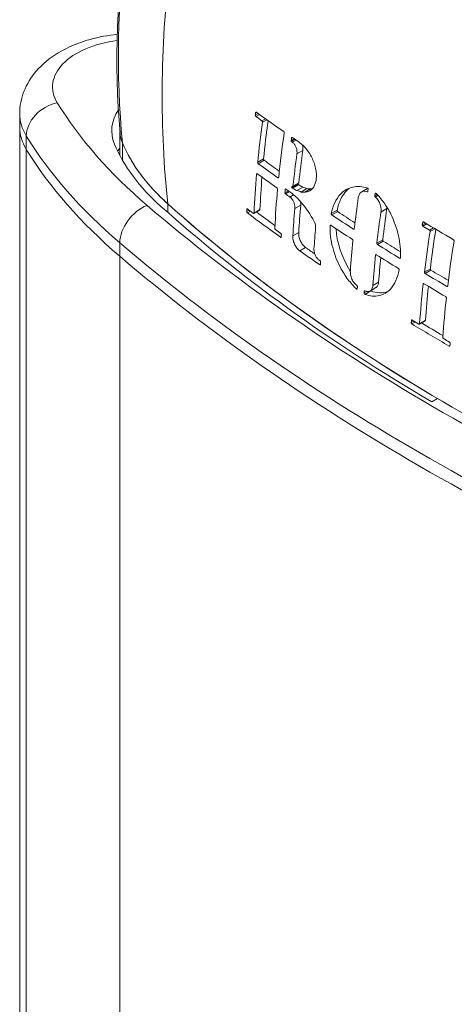
# Model space of a CAD drawing. Units: millimetres. Extents: x 0 to 3360, y 0 to 2376.
# Drawn here: x 2081 to 2123, y 913 to 1009 of the extents above; entities that cross this region are included whole.
import ezdxf

# ---------------------------------------------------------------- set-up
doc = ezdxf.new("R2010")
doc.units = ezdxf.units.MM
doc.header["$LTSCALE"] = 8
doc.layers.add('Visible Edges(ISO)', color=7, linetype='Continuous', lineweight=20, true_color=0x262659)
doc.layers.add('Visible Tangent Edges(ISO)', color=7, linetype='Continuous', lineweight=20, true_color=0x1a1a3e)

msp = doc.modelspace()

# ---------------------------------------------------------------- linework, layer by layer
at = {"layer": 'Visible Edges(ISO)'}
for p, q in [((2080.727, 998.3), (2080.727, 999.607)), ((2080.727, 711.808), (2080.727, 998.3)), ((2090.481, 997.849), (2090.481, 995.553)), ((2107.312, 992.526), (2107.885, 992.857)), ((2107.319, 992.353), (2107.892, 992.684)), ((2107.718, 992.125), (2108.291, 992.456)), ((2108.117, 991.99), (2108.69, 992.321)), ((2108.473, 991.961), (2109.046, 992.292)), ((2114.017, 992.015), (2114.594, 992.348)), ((2103.524, 989.9), (2104.095, 990.229)), ((2114.828, 982.353), (2115.396, 982.681)), ((2119.635, 979.135), (2120.202, 979.463)), ((2120.84, 971.556), (2121.406, 971.882))]:
    msp.add_line(p, q, dxfattribs=at)
for centre, major_axis, start_param, end_param in [((2099.281, 997.974), (-9.6, 0), 5.913075, 6.522063), ((2091.927, 998.3), (-11.2, 0), 0, 0.341077), ((2091.927, 998.3), (-11.2, 0), 0, 0.341077), ((2099.281, 997.974), (-8.8, 0), 0.049449, 0.238878), ((2156.763, 1011.587), (-80, 0), 0.341077, 0.594066), ((2156.763, 1011.587), (-80, 0), 0.341077, 0.594066), ((2123.376, 1001.362), (-34.4, 0), 0.238878, 0.573313), ((2099.281, 994.054), (-9.6, 0), 5.872048, 5.930983), ((2123.376, 1001.362), (-33.6, 0), 0.238878, 0.573313), ((2269.891, 1055.978), (-208.8, 0), 0.573313, 0.775819), ((2269.891, 1055.978), (-208, 0), 0.573313, 0.997483), ((2289.351, 1063.293), (-240, 0), 0.594066, 0.97673), ((2289.351, 1063.293), (240, 0), 3.735659, 4.118323)]:
    msp.add_ellipse(centre, major_axis=major_axis, ratio=0.57735, start_param=start_param, end_param=end_param, dxfattribs=at)
for points, knots in [([(2095.149, 990.839), (2094.348, 998.085), (2094.411, 1005.933), (2096.239, 1021.971), (2097.966, 1030.148), (2100.443, 1038.23)], [0, 0, 0, 0, 0.25, 0.25, 0.4945116, 0.4945116, 0.4945116, 0.4945116]), ([(2090.491, 997.723), (2089.919, 1004.395), (2090.181, 1011.551), (2091.918, 1024.007), (2093.029, 1029.309), (2094.48, 1034.603)], [0, 0, 0, 0, 2.966256, 2.966256, 5.078494, 5.078494, 5.078494, 5.078494]), ([(2090.73, 996.771), (2090.09, 1003.324), (2090.222, 1010.4), (2091.269, 1018.906), (2091.441, 1020.128), (2091.632, 1021.355)], [0, 0, 0, 0, 0.25, 0.25, 0.2917131, 0.2917131, 0.2917131, 0.2917131]), ([(2080.727, 999.607), (2080.727, 1000.351), (2080.873, 1001.091), (2081.42, 1002.507), (2081.839, 1003.169), (2082.946, 1004.458), (2083.675, 1005.043), (2085.424, 1006.105), (2086.477, 1006.538), (2088.44, 1007.086), (2089.327, 1007.249), (2090.227, 1007.34)], [0.785398, 0.785398, 0.785398, 0.785398, 1.00503, 1.00503, 1.245666, 1.245666, 1.545719, 1.545719, 1.906235, 1.906235, 2.183045, 2.183045, 2.183045, 2.183045]), ([(2103.695, 999.705), (2103.696, 999.714), (2103.698, 999.721), (2103.704, 999.736), (2103.708, 999.742), (2103.718, 999.753), (2103.725, 999.757), (2103.74, 999.761), (2103.748, 999.76), (2103.761, 999.755), (2103.766, 999.753), (2103.771, 999.749)], [-0.02586246, -0.02586246, -0.02586246, -0.02586246, -0.02222458, -0.02222458, -0.01836995, -0.01836995, -0.01359643, -0.01359643, -0.00885352, -0.00885352, -0.00591589, -0.00591589, -0.00591589, -0.00591589]), ([(2103.714, 999.345), (2103.711, 999.348), (2103.707, 999.351), (2103.7, 999.359), (2103.696, 999.363), (2103.687, 999.375), (2103.681, 999.385), (2103.672, 999.405), (2103.669, 999.416), (2103.663, 999.44), (2103.662, 999.452), (2103.662, 999.47), (2103.663, 999.475), (2103.663, 999.48)], [-0.06583852, -0.06583852, -0.06583852, -0.06583852, -0.06355648, -0.06355648, -0.06122794, -0.06122794, -0.05704288, -0.05704288, -0.05264592, -0.05264592, -0.04792244, -0.04792244, -0.04569364, -0.04569364, -0.04569364, -0.04569364]), ([(2104.355, 998.787), (2104.356, 998.796), (2104.357, 998.805), (2104.356, 998.824), (2104.354, 998.833), (2104.349, 998.854), (2104.345, 998.865), (2104.335, 998.886), (2104.33, 998.895), (2104.317, 998.911), (2104.311, 998.917), (2104.304, 998.922)], [-0.05432456, -0.05432456, -0.05432456, -0.05432456, -0.05067294, -0.05067294, -0.04692392, -0.04692392, -0.04255974, -0.04255974, -0.03819041, -0.03819041, -0.03417011, -0.03417011, -0.03417011, -0.03417011]), ([(2106.425, 997.873), (2106.427, 997.872), (2106.429, 997.871), (2106.438, 997.863), (2106.445, 997.855), (2106.457, 997.837), (2106.463, 997.827), (2106.472, 997.803), (2106.475, 997.79), (2106.478, 997.764), (2106.478, 997.75), (2106.477, 997.738)], [-0.02016187, -0.02016187, -0.02016187, -0.02016187, -0.01913574, -0.01913574, -0.01471046, -0.01471046, -0.01018006, -0.01018006, -0.00521648, -0.00521648, -0.00000007, -0.00000007, -0.00000007, -0.00000007]), ([(2107.191, 996.897), (2107.187, 996.9), (2107.183, 996.903), (2107.176, 996.911), (2107.172, 996.916), (2107.165, 996.928), (2107.162, 996.935), (2107.158, 996.951), (2107.156, 996.959), (2107.155, 996.974), (2107.155, 996.981), (2107.156, 996.987)], [-0.04587948, -0.04587948, -0.04587948, -0.04587948, -0.04362539, -0.04362539, -0.04118965, -0.04118965, -0.03828309, -0.03828309, -0.03511543, -0.03511543, -0.03246171, -0.03246171, -0.03246171, -0.03246171]), ([(2107.198, 997.272), (2107.199, 997.277), (2107.2, 997.281), (2107.202, 997.289), (2107.204, 997.293), (2107.21, 997.301), (2107.214, 997.305), (2107.224, 997.31), (2107.23, 997.31), (2107.24, 997.308), (2107.245, 997.306), (2107.25, 997.303), (2107.25, 997.303), (2107.25, 997.303)], [-0.01925132, -0.01925132, -0.01925132, -0.01925132, -0.01731697, -0.01731697, -0.01531873, -0.01531873, -0.0119851, -0.0119851, -0.00883717, -0.00883717, -0.00594616, -0.00594616, -0.00594487, -0.00594487, -0.00594487, -0.00594487]), ([(2107.715, 995.705), (2107.727, 995.795), (2107.728, 995.892), (2107.705, 996.099), (2107.681, 996.206), (2107.612, 996.401), (2107.571, 996.488), (2107.473, 996.647), (2107.416, 996.717), (2107.328, 996.799), (2107.3, 996.822), (2107.272, 996.841)], [-0.4445066, -0.4445066, -0.4445066, -0.4445066, -0.4057891, -0.4057891, -0.3647669, -0.3647669, -0.3282035, -0.3282035, -0.2907987, -0.2907987, -0.2742413, -0.2742413, -0.2742413, -0.2742413]), ([(2095.149, 990.839), (2094.641, 991.293), (2094.166, 991.76), (2093.285, 992.714), (2092.879, 993.202), (2092.139, 994.195), (2091.805, 994.701), (2091.212, 995.726), (2090.952, 996.246), (2090.73, 996.771)], [0, 0, 0, 0, 0.25, 0.25, 0.5, 0.5, 0.75, 0.75, 1, 1, 1, 1]), ([(2108.291, 996.037), (2108.297, 996.079), (2108.3, 996.122), (2108.303, 996.276), (2108.29, 996.391), (2108.256, 996.53), (2108.249, 996.554), (2108.242, 996.579)], [0.4715142, 0.4715142, 0.4715142, 0.4715142, 0.48941272, 0.48941272, 0.5333124, 0.5333124, 0.54291817, 0.54291817, 0.54291817, 0.54291817]), ([(2103.948, 994.747), (2103.94, 994.752), (2103.933, 994.76), (2103.921, 994.776), (2103.915, 994.785), (2103.906, 994.805), (2103.901, 994.816), (2103.895, 994.838), (2103.893, 994.85), (2103.893, 994.868), (2103.893, 994.874), (2103.893, 994.88)], [-0.06055029, -0.06055029, -0.06055029, -0.06055029, -0.05600539, -0.05600539, -0.05194605, -0.05194605, -0.04766374, -0.04766374, -0.04302603, -0.04302603, -0.0404952, -0.0404952, -0.0404952, -0.0404952]), ([(2104.521, 995.078), (2104.515, 995.083), (2104.509, 995.089), (2104.496, 995.104), (2104.49, 995.113), (2104.479, 995.134), (2104.475, 995.146), (2104.468, 995.171), (2104.467, 995.184), (2104.466, 995.201), (2104.466, 995.206), (2104.467, 995.211)], [0.03484912, 0.03484912, 0.03484912, 0.03484912, 0.03873424, 0.03873424, 0.04315699, 0.04315699, 0.04776882, 0.04776882, 0.05281069, 0.05281069, 0.05491727, 0.05491727, 0.05491727, 0.05491727]), ([(2103.788, 993.726), (2103.788, 993.731), (2103.789, 993.735), (2103.791, 993.747), (2103.794, 993.753), (2103.801, 993.767), (2103.807, 993.772), (2103.82, 993.778), (2103.828, 993.779), (2103.843, 993.776), (2103.851, 993.773), (2103.858, 993.767)], [-0.01989478, -0.01989478, -0.01989478, -0.01989478, -0.01796942, -0.01796942, -0.01428133, -0.01428133, -0.00942404, -0.00942404, -0.00459946, -0.00459946, -0.00000006, -0.00000006, -0.00000006, -0.00000006]), ([(2105.937, 993.415), (2105.937, 993.413), (2105.937, 993.411), (2105.934, 993.398), (2105.931, 993.388), (2105.922, 993.373), (2105.916, 993.368), (2105.902, 993.362), (2105.894, 993.361), (2105.879, 993.364), (2105.871, 993.368), (2105.864, 993.373)], [-0.05406902, -0.05406902, -0.05406902, -0.05406902, -0.05310285, -0.05310285, -0.04815445, -0.04815445, -0.04331971, -0.04331971, -0.0385218, -0.0385218, -0.0341645, -0.0341645, -0.0341645, -0.0341645]), ([(2105.77, 992.39), (2105.771, 992.389), (2105.773, 992.388), (2105.782, 992.38), (2105.79, 992.372), (2105.803, 992.353), (2105.808, 992.343), (2105.818, 992.32), (2105.821, 992.308), (2105.826, 992.282), (2105.827, 992.27), (2105.826, 992.258)], [-0.02002672, -0.02002672, -0.02002672, -0.02002672, -0.01900284, -0.01900284, -0.01444463, -0.01444463, -0.00990854, -0.00990854, -0.00509736, -0.00509736, -0.00000006, -0.00000006, -0.00000006, -0.00000006]), ([(2106.579, 992.234), (2106.58, 992.246), (2106.583, 992.256), (2106.591, 992.272), (2106.597, 992.279), (2106.61, 992.286), (2106.618, 992.288), (2106.633, 992.286), (2106.641, 992.283), (2106.649, 992.278)], [-0.01932253, -0.01932253, -0.01932253, -0.01932253, -0.01432552, -0.01432552, -0.00935218, -0.00935218, -0.0045488, -0.0045488, -0.00000001, -0.00000001, -0.00000001, -0.00000001]), ([(2106.649, 992.278), (2106.9, 992.119), (2107.149, 991.93), (2107.66, 991.482), (2107.92, 991.218), (2108.619, 990.404), (2109.033, 989.797), (2109.396, 989.135)], [-0.59614, -0.59614, -0.59614, -0.59614, -0.4487757, -0.4487757, -0.2886182, -0.2886182, -0.0000081, -0.0000081, -0.0000081, -0.0000081]), ([(2107.244, 992.405), (2107.24, 992.408), (2107.236, 992.411), (2107.229, 992.42), (2107.226, 992.424), (2107.219, 992.436), (2107.215, 992.443), (2107.21, 992.458), (2107.208, 992.466), (2107.206, 992.482), (2107.206, 992.491), (2107.209, 992.505), (2107.211, 992.512), (2107.218, 992.522), (2107.222, 992.525), (2107.23, 992.529), (2107.234, 992.53), (2107.239, 992.529)], [-0.04274135, -0.04274135, -0.04274135, -0.04274135, -0.04047839, -0.04047839, -0.0380572, -0.0380572, -0.03521568, -0.03521568, -0.03211187, -0.03211187, -0.02871679, -0.02871679, -0.02541728, -0.02541728, -0.02219556, -0.02219556, -0.01957248, -0.01957248, -0.01957248, -0.01957248]), ([(2107.297, 992.523), (2107.303, 992.523), (2107.308, 992.524), (2107.317, 992.529), (2107.32, 992.533), (2107.326, 992.545), (2107.328, 992.551), (2107.329, 992.559)], [-0.009820459, -0.009820459, -0.009820459, -0.009820459, -0.006611066, -0.006611066, -0.003295356, -0.003295356, -0.000000012, -0.000000012, -0.000000012, -0.000000012]), ([(2107.817, 992.736), (2107.814, 992.738), (2107.811, 992.74), (2107.804, 992.748), (2107.799, 992.753), (2107.791, 992.767), (2107.788, 992.774), (2107.784, 992.787), (2107.782, 992.792), (2107.781, 992.797)], [0.021220173, 0.021220173, 0.021220173, 0.021220173, 0.022868889, 0.022868889, 0.025821946, 0.025821946, 0.028899646, 0.028899646, 0.030926509, 0.030926509, 0.030926509, 0.030926509]), ([(2107.885, 992.857), (2107.885, 992.857), (2107.885, 992.857), (2107.889, 992.86), (2107.893, 992.864), (2107.899, 992.875), (2107.901, 992.882), (2107.902, 992.89)], [0.00317284, 0.00317284, 0.00317284, 0.00317284, 0.003190163, 0.003190163, 0.006507868, 0.006507868, 0.009817706, 0.009817706, 0.009817706, 0.009817706]), ([(2111.062, 989.893), (2111.134, 990.273), (2111.245, 990.625), (2111.547, 991.269), (2111.74, 991.555), (2112.299, 992.134), (2112.698, 992.365), (2113.592, 992.573), (2114.08, 992.542), (2114.576, 992.375)], [-0.8905573, -0.8905573, -0.8905573, -0.8905573, -0.7169487, -0.7169487, -0.5357161, -0.5357161, -0.2703403, -0.2703403, -0.0000084, -0.0000084, -0.0000084, -0.0000084]), ([(2111.634, 990.223), (2111.75, 990.831), (2111.965, 991.364), (2112.427, 992.014), (2112.609, 992.207), (2112.811, 992.365)], [0, 0, 0, 0, 0.2773059, 0.2773059, 0.4238639, 0.4238639, 0.4238639, 0.4238639]), ([(2114.54, 992.004), (2114.456, 992.048), (2114.372, 992.072), (2114.195, 992.084), (2114.105, 992.063), (2113.936, 991.97), (2113.862, 991.893), (2113.747, 991.694), (2113.707, 991.574), (2113.688, 991.44)], [-0.2137246, -0.2137246, -0.2137246, -0.2137246, -0.1678396, -0.1678396, -0.1146818, -0.1146818, -0.0572793, -0.0572793, -0.0000036, -0.0000036, -0.0000036, -0.0000036]), ([(2114.616, 992.055), (2114.614, 992.043), (2114.611, 992.033), (2114.601, 992.015), (2114.594, 992.008), (2114.58, 992), (2114.572, 991.998), (2114.556, 991.998), (2114.548, 992), (2114.54, 992.004)], [-0.01895787, -0.01895787, -0.01895787, -0.01895787, -0.01403327, -0.01403327, -0.00898366, -0.00898366, -0.00434087, -0.00434087, -0.00000001, -0.00000001, -0.00000001, -0.00000001]), ([(2114.576, 992.375), (2114.583, 992.373), (2114.589, 992.369), (2114.604, 992.358), (2114.611, 992.351), (2114.624, 992.332), (2114.63, 992.321), (2114.639, 992.298), (2114.643, 992.286), (2114.646, 992.26), (2114.646, 992.246), (2114.644, 992.234)], [-0.02278007, -0.02278007, -0.02278007, -0.02278007, -0.01914427, -0.01914427, -0.01468257, -0.01468257, -0.00993867, -0.00993867, -0.00520565, -0.00520565, 0, 0, 0, 0]), ([(2106.585, 991.814), (2106.582, 991.816), (2106.579, 991.819), (2106.573, 991.824), (2106.571, 991.828), (2106.564, 991.837), (2106.56, 991.843), (2106.554, 991.857), (2106.552, 991.864), (2106.548, 991.881), (2106.547, 991.889), (2106.547, 991.899), (2106.547, 991.901), (2106.547, 991.902)], [-0.04121243, -0.04121243, -0.04121243, -0.04121243, -0.03946984, -0.03946984, -0.03767373, -0.03767373, -0.03495291, -0.03495291, -0.03198685, -0.03198685, -0.0285723, -0.0285723, -0.02787344, -0.02787344, -0.02787344, -0.02787344]), ([(2107.508, 990.388), (2107.514, 990.459), (2107.513, 990.534), (2107.495, 990.692), (2107.478, 990.774), (2107.425, 990.951), (2107.387, 991.043), (2107.294, 991.218), (2107.239, 991.298), (2107.131, 991.421), (2107.08, 991.467), (2107.028, 991.503)], [-0.5017885, -0.5017885, -0.5017885, -0.5017885, -0.4709659, -0.4709659, -0.4390271, -0.4390271, -0.401626, -0.401626, -0.3633339, -0.3633339, -0.332612, -0.332612, -0.332612, -0.332612]), ([(2108.079, 990.718), (2108.079, 990.718), (2108.08, 990.719), (2108.088, 990.817), (2108.082, 990.924), (2108.06, 991.041), (2108.059, 991.048), (2108.058, 991.055)], [0.48831171, 0.48831171, 0.48831171, 0.48831171, 0.48842338, 0.48842338, 0.53144837, 0.53144837, 0.53414293, 0.53414293, 0.53414293, 0.53414293]), ([(2115.337, 991.499), (2115.333, 991.502), (2115.329, 991.505), (2115.322, 991.513), (2115.318, 991.518), (2115.308, 991.532), (2115.302, 991.542), (2115.294, 991.565), (2115.29, 991.577), (2115.287, 991.603), (2115.287, 991.616), (2115.289, 991.628)], [-0.01906504, -0.01906504, -0.01906504, -0.01906504, -0.01675984, -0.01675984, -0.01435395, -0.01435395, -0.00991974, -0.00991974, -0.00519906, -0.00519906, -0.00000009, -0.00000009, -0.00000009, -0.00000009]), ([(2115.317, 991.808), (2115.318, 991.816), (2115.32, 991.823), (2115.326, 991.837), (2115.33, 991.843), (2115.34, 991.855), (2115.347, 991.86), (2115.363, 991.865), (2115.371, 991.866), (2115.387, 991.862), (2115.395, 991.859), (2115.406, 991.851), (2115.41, 991.848), (2115.413, 991.844)], [-0.0344761, -0.0344761, -0.0344761, -0.0344761, -0.03106108, -0.03106108, -0.02753181, -0.02753181, -0.02271853, -0.02271853, -0.01823034, -0.01823034, -0.0139225, -0.0139225, -0.01181116, -0.01181116, -0.01181116, -0.01181116]), ([(2115.891, 990.041), (2115.909, 990.165), (2115.91, 990.299), (2115.876, 990.583), (2115.839, 990.731), (2115.732, 991.006), (2115.664, 991.132), (2115.51, 991.344), (2115.427, 991.431), (2115.337, 991.499)], [-0.2147673, -0.2147673, -0.2147673, -0.2147673, -0.1617688, -0.1617688, -0.1049504, -0.1049504, -0.050742, -0.050742, -0.0000003, -0.0000003, -0.0000003, -0.0000003]), ([(2115.413, 991.844), (2115.679, 991.589), (2115.931, 991.298), (2116.418, 990.629), (2116.648, 990.247), (2117.182, 989.175), (2117.434, 988.453), (2117.754, 986.995), (2117.82, 986.271), (2117.789, 985.594)], [-0.8964075, -0.8964075, -0.8964075, -0.8964075, -0.7376359, -0.7376359, -0.5654372, -0.5654372, -0.2818076, -0.2818076, -0.0000059, -0.0000059, -0.0000059, -0.0000059]), ([(2157.068, 955.09), (2144.715, 959.695), (2133.211, 965.059), (2112.415, 977.065), (2103.125, 983.707), (2095.149, 990.839)], [0, 0, 0, 0, 0.5, 0.5, 1, 1, 1, 1]), ([(2102.89, 989.96), (2102.885, 989.963), (2102.881, 989.967), (2102.872, 989.976), (2102.868, 989.982), (2102.857, 989.996), (2102.852, 990.007), (2102.842, 990.028), (2102.839, 990.038), (2102.833, 990.061), (2102.831, 990.072), (2102.831, 990.085), (2102.831, 990.088), (2102.831, 990.09)], [-0.04787505, -0.04787505, -0.04787505, -0.04787505, -0.04511954, -0.04511954, -0.04230276, -0.04230276, -0.03787276, -0.03787276, -0.03361646, -0.03361646, -0.02907805, -0.02907805, -0.02790873, -0.02790873, -0.02790873, -0.02790873]), ([(2102.839, 990.302), (2102.839, 990.302), (2102.839, 990.303), (2102.84, 990.315), (2102.842, 990.325), (2102.849, 990.34), (2102.855, 990.345), (2102.867, 990.351), (2102.874, 990.352), (2102.889, 990.349), (2102.896, 990.345), (2102.904, 990.339)], [-0.01991689, -0.01991689, -0.01991689, -0.01991689, -0.01949423, -0.01949423, -0.01452608, -0.01452608, -0.00961328, -0.00961328, -0.00472114, -0.00472114, -0.00000005, -0.00000005, -0.00000005, -0.00000005]), ([(2104.095, 990.229), (2104.098, 990.231), (2104.101, 990.233), (2104.108, 990.241), (2104.112, 990.249), (2104.115, 990.264), (2104.116, 990.27), (2104.116, 990.275)], [0.10593887, 0.10593887, 0.10593887, 0.10593887, 0.108250351, 0.108250351, 0.113181612, 0.113181612, 0.115874279, 0.115874279, 0.115874279, 0.115874279]), ([(2111.69, 990.083), (2111.686, 990.086), (2111.682, 990.089), (2111.67, 990.1), (2111.663, 990.108), (2111.651, 990.128), (2111.645, 990.14), (2111.637, 990.165), (2111.634, 990.178), (2111.632, 990.202), (2111.632, 990.213), (2111.634, 990.223)], [0.03177444, 0.03177444, 0.03177444, 0.03177444, 0.03406682, 0.03406682, 0.03858429, 0.03858429, 0.04331739, 0.04331739, 0.04844157, 0.04844157, 0.05296664, 0.05296664, 0.05296664, 0.05296664]), ([(2103.479, 989.908), (2103.481, 989.907), (2103.483, 989.905), (2103.493, 989.899), (2103.501, 989.896), (2103.516, 989.896), (2103.523, 989.898), (2103.534, 989.907), (2103.538, 989.914), (2103.543, 989.929), (2103.545, 989.937), (2103.545, 989.946)], [0.00239609, 0.00239609, 0.00239609, 0.00239609, 0.00349132, 0.00349132, 0.00856605, 0.00856605, 0.01352899, 0.01352899, 0.0183972, 0.0183972, 0.02230971, 0.02230971, 0.02230971, 0.02230971]), ([(2109.396, 989.135), (2109.423, 989.085), (2109.447, 989.033), (2109.488, 988.919), (2109.505, 988.859), (2109.532, 988.712), (2109.537, 988.628), (2109.531, 988.551)], [-0.07906105, -0.07906105, -0.07906105, -0.07906105, -0.05741752, -0.05741752, -0.03383442, -0.03383442, -0.00000013, -0.00000013, -0.00000013, -0.00000013]), ([(2111.117, 989.753), (2111.112, 989.756), (2111.107, 989.76), (2111.098, 989.77), (2111.093, 989.775), (2111.083, 989.79), (2111.077, 989.8), (2111.068, 989.822), (2111.064, 989.834), (2111.06, 989.859), (2111.059, 989.872), (2111.061, 989.887), (2111.061, 989.89), (2111.062, 989.893)], [-0.06804278, -0.06804278, -0.06804278, -0.06804278, -0.06521916, -0.06521916, -0.06225746, -0.06225746, -0.05797533, -0.05797533, -0.0533269, -0.0533269, -0.04821072, -0.04821072, -0.04687504, -0.04687504, -0.04687504, -0.04687504]), ([(2105.563, 988.466), (2105.562, 988.462), (2105.562, 988.459), (2105.563, 988.443), (2105.565, 988.431), (2105.572, 988.406), (2105.577, 988.395), (2105.588, 988.374), (2105.593, 988.365), (2105.606, 988.348), (2105.614, 988.341), (2105.622, 988.335)], [-0.01996207, -0.01996207, -0.01996207, -0.01996207, -0.01840117, -0.01840117, -0.01341226, -0.01341226, -0.00877632, -0.00877632, -0.00469905, -0.00469905, -0.00000005, -0.00000005, -0.00000005, -0.00000005]), ([(2113.503, 982.565), (2113.216, 982.833), (2112.941, 983.141), (2112.414, 983.84), (2112.167, 984.231), (2111.623, 985.261), (2111.366, 985.92), (2111.005, 987.31), (2110.917, 988.029), (2110.937, 988.705)], [-0.8921707, -0.8921707, -0.8921707, -0.8921707, -0.723577, -0.723577, -0.5460831, -0.5460831, -0.2831759, -0.2831759, -0.0000044, -0.0000044, -0.0000044, -0.0000044]), ([(2110.937, 988.705), (2110.937, 988.711), (2110.937, 988.718), (2110.94, 988.729), (2110.941, 988.734), (2110.947, 988.748), (2110.952, 988.755), (2110.966, 988.765), (2110.973, 988.767), (2110.989, 988.767), (2110.997, 988.765), (2111.007, 988.76), (2111.01, 988.758), (2111.012, 988.757)], [-0.02886107, -0.02886107, -0.02886107, -0.02886107, -0.02620192, -0.02620192, -0.02359417, -0.02359417, -0.018586, -0.018586, -0.01377154, -0.01377154, -0.00921407, -0.00921407, -0.00780736, -0.00780736, -0.00780736, -0.00780736]), ([(2112.913, 984.296), (2112.9, 984.317), (2112.886, 984.338), (2112.514, 984.924), (2112.212, 985.546), (2111.815, 986.672), (2111.688, 987.16), (2111.564, 987.906), (2111.534, 988.166), (2111.518, 988.421)], [0.2463623, 0.2463623, 0.2463623, 0.2463623, 0.2558506, 0.2558506, 0.5137488, 0.5137488, 0.7044411, 0.7044411, 0.8077407, 0.8077407, 0.8077407, 0.8077407]), ([(2113.297, 988.42), (2113.296, 988.41), (2113.294, 988.402), (2113.286, 988.385), (2113.281, 988.378), (2113.268, 988.368), (2113.26, 988.365), (2113.252, 988.365), (2113.246, 988.365), (2113.24, 988.366), (2113.23, 988.37), (2113.225, 988.372), (2113.22, 988.375)], [-0.01385112, -0.01385112, -0.01385112, -0.01385112, -0.00968959, -0.00968959, -0.00480919, -0.00480919, 0, 0, 0, 0.00337123, 0.00337123, 0.00606141, 0.00606141, 0.00606141, 0.00606141]), ([(2119.974, 988.666), (2119.966, 988.671), (2119.959, 988.677), (2119.944, 988.693), (2119.938, 988.703), (2119.927, 988.725), (2119.923, 988.737), (2119.917, 988.762), (2119.916, 988.776), (2119.917, 988.792), (2119.918, 988.796), (2119.918, 988.799)], [-0.07746804, -0.07746804, -0.07746804, -0.07746804, -0.07336065, -0.07336065, -0.06865981, -0.06865981, -0.06400253, -0.06400253, -0.05880806, -0.05880806, -0.0574034, -0.0574034, -0.0574034, -0.0574034]), ([(2119.955, 989.027), (2119.956, 989.037), (2119.959, 989.047), (2119.968, 989.064), (2119.974, 989.071), (2119.989, 989.081), (2119.996, 989.084), (2120.013, 989.085), (2120.021, 989.084), (2120.033, 989.079), (2120.036, 989.077), (2120.039, 989.075)], [-0.03742759, -0.03742759, -0.03742759, -0.03742759, -0.03295752, -0.03295752, -0.02819136, -0.02819136, -0.02351251, -0.02351251, -0.01906502, -0.01906502, -0.01739013, -0.01739013, -0.01739013, -0.01739013]), ([(2120.677, 988.144), (2120.679, 988.154), (2120.679, 988.165), (2120.677, 988.187), (2120.675, 988.199), (2120.667, 988.222), (2120.661, 988.233), (2120.649, 988.253), (2120.641, 988.261), (2120.63, 988.271), (2120.626, 988.274), (2120.622, 988.277)], [-0.04248208, -0.04248208, -0.04248208, -0.04248208, -0.03825855, -0.03825855, -0.03378925, -0.03378925, -0.02912156, -0.02912156, -0.02463769, -0.02463769, -0.02240872, -0.02240872, -0.02240872, -0.02240872]), ([(2106.189, 987.621), (2106.188, 987.612), (2106.187, 987.604), (2106.182, 987.588), (2106.177, 987.582), (2106.166, 987.572), (2106.159, 987.57), (2106.144, 987.57), (2106.136, 987.573), (2106.125, 987.579), (2106.123, 987.58), (2106.121, 987.582)], [-0.05206576, -0.05206576, -0.05206576, -0.05206576, -0.04815689, -0.04815689, -0.04324261, -0.04324261, -0.03836623, -0.03836623, -0.0333314, -0.0333314, -0.03217259, -0.03217259, -0.03217259, -0.03217259]), ([(2106.139, 987.963), (2106.141, 987.962), (2106.143, 987.961), (2106.152, 987.953), (2106.159, 987.945), (2106.173, 987.926), (2106.179, 987.916), (2106.189, 987.893), (2106.193, 987.881), (2106.198, 987.857), (2106.199, 987.844), (2106.199, 987.833)], [-0.01995592, -0.01995592, -0.01995592, -0.01995592, -0.01893259, -0.01893259, -0.01429217, -0.01429217, -0.00978549, -0.00978549, -0.00504447, -0.00504447, -0.00000009, -0.00000009, -0.00000009, -0.00000009]), ([(2107.99, 986.258), (2107.914, 986.311), (2107.839, 986.379), (2107.692, 986.549), (2107.621, 986.651), (2107.492, 986.883), (2107.436, 987.013), (2107.355, 987.276), (2107.328, 987.406), (2107.312, 987.598), (2107.311, 987.663), (2107.315, 987.725)], [-0.6306124, -0.6306124, -0.6306124, -0.6306124, -0.5859254, -0.5859254, -0.5372259, -0.5372259, -0.4847635, -0.4847635, -0.4332816, -0.4332816, -0.4057008, -0.4057008, -0.4057008, -0.4057008]), ([(2108.559, 986.587), (2108.556, 986.589), (2108.552, 986.592), (2108.46, 986.658), (2108.373, 986.743), (2108.214, 986.943), (2108.143, 987.056), (2108.021, 987.304), (2107.971, 987.438), (2107.9, 987.716), (2107.882, 987.858), (2107.883, 988.011), (2107.884, 988.033), (2107.885, 988.054)], [0.4847017, 0.4847017, 0.4847017, 0.4847017, 0.4866962, 0.4866962, 0.5392306, 0.5392306, 0.590452, 0.590452, 0.6435313, 0.6435313, 0.7003399, 0.7003399, 0.7096497, 0.7096497, 0.7096497, 0.7096497]), ([(2113.112, 987.377), (2113.113, 987.376), (2113.115, 987.375), (2113.125, 987.368), (2113.133, 987.36), (2113.147, 987.341), (2113.153, 987.33), (2113.162, 987.307), (2113.166, 987.295), (2113.171, 987.271), (2113.171, 987.258), (2113.17, 987.246)], [-0.0199885, -0.0199885, -0.0199885, -0.0199885, -0.01903971, -0.01903971, -0.01443756, -0.01443756, -0.00970209, -0.00970209, -0.00508534, -0.00508534, -0.00000005, -0.00000005, -0.00000005, -0.00000005]), ([(2116.123, 987.216), (2116.119, 987.218), (2116.115, 987.222), (2116.103, 987.232), (2116.095, 987.241), (2116.082, 987.262), (2116.077, 987.274), (2116.068, 987.299), (2116.066, 987.312), (2116.064, 987.333), (2116.065, 987.34), (2116.065, 987.347)], [0.03178079, 0.03178079, 0.03178079, 0.03178079, 0.034147, 0.034147, 0.03876981, 0.03876981, 0.04366292, 0.04366292, 0.04878443, 0.04878443, 0.05178521, 0.05178521, 0.05178521, 0.05178521]), ([(2122.949, 987.347), (2122.949, 987.347), (2122.95, 987.347), (2122.959, 987.341), (2122.967, 987.334), (2122.982, 987.316), (2122.989, 987.305), (2123, 987.28), (2123.004, 987.267), (2123.007, 987.24), (2123.007, 987.227), (2123.005, 987.215)], [-0.02008095, -0.02008095, -0.02008095, -0.02008095, -0.01998941, -0.01998941, -0.01527851, -0.01527851, -0.01034132, -0.01034132, -0.00517283, -0.00517283, -0.00000007, -0.00000007, -0.00000007, -0.00000007]), ([(2109.373, 986.448), (2109.372, 986.433), (2109.371, 986.417), (2109.37, 986.302), (2109.383, 986.195), (2109.437, 985.985), (2109.475, 985.883), (2109.569, 985.695), (2109.624, 985.609), (2109.747, 985.459), (2109.814, 985.397), (2109.882, 985.35)], [-0.1686713, -0.1686713, -0.1686713, -0.1686713, -0.1618482, -0.1618482, -0.1191755, -0.1191755, -0.0787236, -0.0787236, -0.039698, -0.039698, -0.0000017, -0.0000017, -0.0000017, -0.0000017]), ([(2115.551, 986.885), (2115.544, 986.89), (2115.537, 986.896), (2115.522, 986.912), (2115.516, 986.922), (2115.504, 986.944), (2115.5, 986.956), (2115.494, 986.981), (2115.492, 986.994), (2115.493, 987.01), (2115.493, 987.013), (2115.493, 987.017)], [-0.07227178, -0.07227178, -0.07227178, -0.07227178, -0.06815706, -0.06815706, -0.06349604, -0.06349604, -0.05887945, -0.05887945, -0.05375932, -0.05375932, -0.05228128, -0.05228128, -0.05228128, -0.05228128]), ([(2109.982, 985.282), (2109.983, 985.282), (2109.984, 985.281), (2109.99, 985.276), (2109.995, 985.271), (2110.004, 985.259), (2110.008, 985.252), (2110.016, 985.236), (2110.018, 985.228), (2110.022, 985.212), (2110.023, 985.203), (2110.022, 985.196)], [-0.01329105, -0.01329105, -0.01329105, -0.01329105, -0.01281356, -0.01281356, -0.00969768, -0.00969768, -0.00659817, -0.00659817, -0.00335916, -0.00335916, -0.00000005, -0.00000005, -0.00000005, -0.00000005]), ([(2115.363, 985.841), (2115.364, 985.85), (2115.366, 985.858), (2115.372, 985.873), (2115.376, 985.879), (2115.387, 985.89), (2115.394, 985.894), (2115.41, 985.897), (2115.418, 985.896), (2115.431, 985.891), (2115.436, 985.889), (2115.441, 985.886)], [-0.03128453, -0.03128453, -0.03128453, -0.03128453, -0.02749686, -0.02749686, -0.02349189, -0.02349189, -0.01864825, -0.01864825, -0.01403895, -0.01403895, -0.0113807, -0.0113807, -0.0113807, -0.0113807]), ([(2117.789, 985.594), (2117.789, 985.586), (2117.788, 985.579), (2117.783, 985.561), (2117.779, 985.553), (2117.767, 985.539), (2117.76, 985.534), (2117.744, 985.53), (2117.736, 985.53), (2117.721, 985.534), (2117.715, 985.536), (2117.709, 985.54)], [-0.05722032, -0.05722032, -0.05722032, -0.05722032, -0.05396218, -0.05396218, -0.04901644, -0.04901644, -0.0441581, -0.0441581, -0.03925178, -0.03925178, -0.03611942, -0.03611942, -0.03611942, -0.03611942]), ([(2110.007, 984.926), (2110.007, 984.919), (2110.006, 984.912), (2110.001, 984.902), (2109.997, 984.897), (2109.989, 984.892), (2109.984, 984.891), (2109.974, 984.892), (2109.968, 984.894), (2109.962, 984.898), (2109.961, 984.898), (2109.961, 984.899)], [-0.03501351, -0.03501351, -0.03501351, -0.03501351, -0.03183545, -0.03183545, -0.02857003, -0.02857003, -0.02532577, -0.02532577, -0.0219837, -0.0219837, -0.02176241, -0.02176241, -0.02176241, -0.02176241]), ([(2117.656, 984.402), (2117.586, 984.031), (2117.484, 983.689), (2117.211, 983.072), (2117.04, 982.8), (2116.529, 982.228), (2116.153, 982), (2115.296, 981.806), (2114.821, 981.849), (2114.332, 982.029)], [-0.8889723, -0.8889723, -0.8889723, -0.8889723, -0.7197368, -0.7197368, -0.5459611, -0.5459611, -0.2763108, -0.2763108, -0.000006, -0.000006, -0.000006, -0.000006]), ([(2117.597, 984.54), (2117.6, 984.538), (2117.602, 984.536), (2117.613, 984.528), (2117.621, 984.52), (2117.635, 984.5), (2117.642, 984.488), (2117.651, 984.464), (2117.655, 984.451), (2117.658, 984.425), (2117.658, 984.413), (2117.656, 984.402)], [-0.02113506, -0.02113506, -0.02113506, -0.02113506, -0.01976984, -0.01976984, -0.01505802, -0.01505802, -0.01015168, -0.01015168, -0.00505031, -0.00505031, 0, 0, 0, 0]), ([(2120.761, 984.387), (2120.755, 984.391), (2120.749, 984.395), (2120.736, 984.408), (2120.728, 984.418), (2120.715, 984.44), (2120.71, 984.453), (2120.702, 984.478), (2120.701, 984.491), (2120.7, 984.508), (2120.701, 984.513), (2120.701, 984.518)], [0.03638814, 0.03638814, 0.03638814, 0.03638814, 0.03950787, 0.03950787, 0.04430476, 0.04430476, 0.04938258, 0.04938258, 0.0543605, 0.0543605, 0.05636605, 0.05636605, 0.05636605, 0.05636605]), ([(2112.913, 984.303), (2112.905, 984.187), (2112.913, 984.062), (2112.964, 983.792), (2113.009, 983.651), (2113.128, 983.385), (2113.2, 983.263), (2113.362, 983.05), (2113.451, 982.959), (2113.543, 982.89)], [-0.2130555, -0.2130555, -0.2130555, -0.2130555, -0.1617183, -0.1617183, -0.1060372, -0.1060372, -0.0526059, -0.0526059, -0.0000002, -0.0000002, -0.0000002, -0.0000002]), ([(2120.189, 984.057), (2120.182, 984.062), (2120.175, 984.067), (2120.161, 984.081), (2120.155, 984.09), (2120.143, 984.109), (2120.139, 984.121), (2120.131, 984.145), (2120.129, 984.158), (2120.128, 984.177), (2120.129, 984.182), (2120.129, 984.188)], [-0.07660976, -0.07660976, -0.07660976, -0.07660976, -0.07282169, -0.07282169, -0.0686366, -0.0686366, -0.06406857, -0.06406857, -0.05897223, -0.05897223, -0.05664601, -0.05664601, -0.05664601, -0.05664601]), ([(2113.589, 982.595), (2113.589, 982.59), (2113.588, 982.585), (2113.585, 982.571), (2113.581, 982.563), (2113.571, 982.55), (2113.564, 982.546), (2113.549, 982.543), (2113.54, 982.543), (2113.523, 982.55), (2113.515, 982.555), (2113.505, 982.563), (2113.504, 982.564), (2113.503, 982.565)], [-0.0558464, -0.0558464, -0.0558464, -0.0558464, -0.05352948, -0.05352948, -0.048602, -0.048602, -0.04372154, -0.04372154, -0.03872731, -0.03872731, -0.03389645, -0.03389645, -0.03331439, -0.03331439, -0.03331439, -0.03331439]), ([(2113.543, 982.89), (2113.547, 982.886), (2113.551, 982.883), (2113.559, 982.874), (2113.563, 982.87), (2113.574, 982.856), (2113.58, 982.845), (2113.59, 982.824), (2113.594, 982.812), (2113.599, 982.788), (2113.6, 982.776), (2113.599, 982.764)], [-0.01887515, -0.01887515, -0.01887515, -0.01887515, -0.01648579, -0.01648579, -0.01402288, -0.01402288, -0.0095703, -0.0095703, -0.00502541, -0.00502541, -0.00000006, -0.00000006, -0.00000006, -0.00000006]), ([(2114.333, 982.379), (2114.417, 982.334), (2114.502, 982.307), (2114.672, 982.293), (2114.756, 982.311), (2114.906, 982.399), (2114.969, 982.469), (2115.062, 982.655), (2115.09, 982.768), (2115.1, 982.895)], [-0.2124925, -0.2124925, -0.2124925, -0.2124925, -0.1651578, -0.1651578, -0.1118365, -0.1118365, -0.0558557, -0.0558557, -0.0000029, -0.0000029, -0.0000029, -0.0000029]), ([(2115.396, 982.681), (2115.41, 982.689), (2115.423, 982.698), (2115.505, 982.759), (2115.56, 982.833), (2115.637, 983.011), (2115.66, 983.112), (2115.668, 983.223)], [0.1003759, 0.1003759, 0.1003759, 0.1003759, 0.1105012, 0.1105012, 0.1635646, 0.1635646, 0.2124678, 0.2124678, 0.2124678, 0.2124678]), ([(2119.997, 983.018), (2119.998, 983.027), (2119.999, 983.035), (2120.005, 983.049), (2120.009, 983.056), (2120.02, 983.067), (2120.028, 983.071), (2120.044, 983.074), (2120.052, 983.074), (2120.066, 983.07), (2120.071, 983.067), (2120.076, 983.064)], [-0.03622508, -0.03622508, -0.03622508, -0.03622508, -0.03249983, -0.03249983, -0.02856632, -0.02856632, -0.023719, -0.023719, -0.01906099, -0.01906099, -0.01630443, -0.01630443, -0.01630443, -0.01630443]), ([(2122.39, 982.848), (2122.39, 982.842), (2122.389, 982.837), (2122.384, 982.821), (2122.379, 982.812), (2122.366, 982.799), (2122.358, 982.795), (2122.341, 982.791), (2122.332, 982.792), (2122.318, 982.796), (2122.314, 982.798), (2122.309, 982.801)], [-0.05669173, -0.05669173, -0.05669173, -0.05669173, -0.0541161, -0.0541161, -0.04914808, -0.04914808, -0.04412066, -0.04412066, -0.03923673, -0.03923673, -0.03673861, -0.03673861, -0.03673861, -0.03673861]), ([(2114.332, 982.029), (2114.327, 982.031), (2114.322, 982.033), (2114.312, 982.04), (2114.308, 982.044), (2114.295, 982.056), (2114.287, 982.065), (2114.275, 982.085), (2114.269, 982.095), (2114.26, 982.119), (2114.257, 982.132), (2114.255, 982.151), (2114.255, 982.158), (2114.255, 982.165)], [-0.06856769, -0.06856769, -0.06856769, -0.06856769, -0.06587563, -0.06587563, -0.06309945, -0.06309945, -0.05841817, -0.05841817, -0.05402463, -0.05402463, -0.04898031, -0.04898031, -0.04600802, -0.04600802, -0.04600802, -0.04600802]), ([(2114.266, 982.334), (2114.266, 982.344), (2114.268, 982.353), (2114.275, 982.369), (2114.28, 982.376), (2114.293, 982.384), (2114.3, 982.387), (2114.316, 982.386), (2114.324, 982.384), (2114.333, 982.379)], [-0.01883546, -0.01883546, -0.01883546, -0.01883546, -0.0144101, -0.0144101, -0.00955518, -0.00955518, -0.00468362, -0.00468362, -0.00000001, -0.00000001, -0.00000001, -0.00000001]), ([(2114.9, 982.357), (2114.896, 982.358), (2114.893, 982.36), (2114.882, 982.366), (2114.876, 982.371), (2114.869, 982.377)], [0.03671517, 0.03671517, 0.03671517, 0.03671517, 0.038728291, 0.038728291, 0.042447282, 0.042447282, 0.042447282, 0.042447282]), ([(2116.564, 982.312), (2116.311, 982.216), (2116.039, 982.173), (2115.478, 982.191), (2115.191, 982.25), (2114.9, 982.357)], [0.5554754, 0.5554754, 0.5554754, 0.5554754, 0.7248365, 0.7248365, 0.8892777, 0.8892777, 0.8892777, 0.8892777]), ([(2122.196, 981.808), (2122.197, 981.807), (2122.198, 981.807), (2122.207, 981.801), (2122.215, 981.794), (2122.23, 981.776), (2122.237, 981.765), (2122.249, 981.741), (2122.253, 981.729), (2122.258, 981.703), (2122.259, 981.69), (2122.257, 981.679)], [-0.01994866, -0.01994866, -0.01994866, -0.01994866, -0.01941441, -0.01941441, -0.01507485, -0.01507485, -0.01010605, -0.01010605, -0.00504818, -0.00504818, -0.00000005, -0.00000005, -0.00000005, -0.00000005]), ([(2118.863, 979.487), (2118.863, 979.496), (2118.865, 979.504), (2118.871, 979.519), (2118.875, 979.525), (2118.886, 979.535), (2118.894, 979.539), (2118.91, 979.541), (2118.918, 979.539), (2118.93, 979.534), (2118.934, 979.532), (2118.938, 979.53)], [-0.03195705, -0.03195705, -0.03195705, -0.03195705, -0.02797917, -0.02797917, -0.02370304, -0.02370304, -0.01882049, -0.01882049, -0.01407787, -0.01407787, -0.01208869, -0.01208869, -0.01208869, -0.01208869]), ([(2118.913, 979.144), (2118.906, 979.149), (2118.899, 979.154), (2118.885, 979.168), (2118.879, 979.177), (2118.866, 979.196), (2118.861, 979.207), (2118.853, 979.231), (2118.85, 979.243), (2118.848, 979.261), (2118.848, 979.267), (2118.849, 979.272)], [-0.07134716, -0.07134716, -0.07134716, -0.07134716, -0.06752165, -0.06752165, -0.06333796, -0.06333796, -0.0588319, -0.0588319, -0.0538183, -0.0538183, -0.05146166, -0.05146166, -0.05146166, -0.05146166]), ([(2119.584, 979.139), (2119.586, 979.138), (2119.588, 979.137), (2119.599, 979.131), (2119.608, 979.129), (2119.617, 979.13), (2119.617, 979.13), (2119.618, 979.13), (2119.627, 979.131), (2119.635, 979.134), (2119.647, 979.145), (2119.652, 979.152), (2119.657, 979.168), (2119.659, 979.175), (2119.659, 979.183)], [-0.00615072, -0.00615072, -0.00615072, -0.00615072, -0.00492376, -0.00492376, 0, 0, 0, 0.00033785, 0.00033785, 0.00532411, 0.00532411, 0.01031004, 0.01031004, 0.01372716, 0.01372716, 0.01372716, 0.01372716]), ([(2120.202, 979.463), (2120.206, 979.465), (2120.21, 979.468), (2120.219, 979.479), (2120.223, 979.487), (2120.226, 979.502), (2120.227, 979.506), (2120.227, 979.511)], [0.050741739, 0.050741739, 0.050741739, 0.050741739, 0.053696166, 0.053696166, 0.058631745, 0.058631745, 0.060690605, 0.060690605, 0.060690605, 0.060690605]), ([(2121.918, 977.842), (2121.918, 977.842), (2121.918, 977.842), (2121.917, 977.831), (2121.918, 977.819), (2121.924, 977.794), (2121.929, 977.781), (2121.941, 977.757), (2121.948, 977.747), (2121.965, 977.728), (2121.974, 977.721), (2121.983, 977.715)], [-0.01989159, -0.01989159, -0.01989159, -0.01989159, -0.01988413, -0.01988413, -0.01492285, -0.01492285, -0.00989349, -0.00989349, -0.00490583, -0.00490583, -0.0000009, -0.0000009, -0.0000009, -0.0000009]), ([(2122.612, 977.037), (2122.612, 977.034), (2122.612, 977.032), (2122.61, 977.019), (2122.607, 977.009), (2122.597, 976.994), (2122.59, 976.989), (2122.575, 976.983), (2122.566, 976.982), (2122.55, 976.985), (2122.543, 976.988), (2122.536, 976.992)], [-0.05582246, -0.05582246, -0.05582246, -0.05582246, -0.05474526, -0.05474526, -0.04979138, -0.04979138, -0.04477266, -0.04477266, -0.03978246, -0.03978246, -0.03593971, -0.03593971, -0.03593971, -0.03593971]), ([(2122.561, 977.378), (2122.561, 977.378), (2122.561, 977.378), (2122.57, 977.373), (2122.579, 977.365), (2122.596, 977.347), (2122.603, 977.336), (2122.616, 977.312), (2122.62, 977.3), (2122.626, 977.275), (2122.627, 977.263), (2122.626, 977.251)], [-0.01989012, -0.01989012, -0.01989012, -0.01989012, -0.01986281, -0.01986281, -0.01494021, -0.01494021, -0.00998525, -0.00998525, -0.00498786, -0.00498786, -0.00000007, -0.00000007, -0.00000007, -0.00000007])]:
    msp.add_open_spline(points, degree=3, knots=knots, dxfattribs=at)
for points in [[(2103.663, 999.48), (2103.674, 999.555), (2103.684, 999.63), (2103.695, 999.705)], [(2103.771, 999.749), (2104.645, 999.12), (2105.532, 998.493), (2106.425, 997.873)], [(2104.304, 998.922), (2104.107, 999.063), (2103.91, 999.204), (2103.714, 999.345)], [(2103.893, 994.88), (2104.019, 996.171), (2104.173, 997.474), (2104.355, 998.787)], [(2104.467, 995.211), (2104.588, 996.443), (2104.735, 997.685), (2104.907, 998.938)], [(2106.477, 997.738), (2106.263, 996.284), (2106.083, 994.842), (2105.937, 993.415)], [(2090.73, 996.771), (2090.599, 997.083), (2090.52, 997.402), (2090.493, 997.723)], [(2107.156, 996.987), (2107.17, 997.082), (2107.184, 997.177), (2107.198, 997.272)], [(2107.272, 996.841), (2107.245, 996.86), (2107.218, 996.878), (2107.191, 996.897)], [(2107.25, 997.303), (2107.461, 997.158), (2107.671, 997.013), (2107.883, 996.869)], [(2107.883, 996.869), (2108.017, 996.761), (2108.151, 996.653), (2108.285, 996.544)], [(2107.902, 992.89), (2108.014, 993.932), (2108.143, 994.981), (2108.291, 996.037)], [(2108.285, 996.544), (2108.407, 996.412), (2108.53, 996.279), (2108.653, 996.147)], [(2108.653, 996.147), (2108.755, 996.003), (2108.857, 995.858), (2108.959, 995.714)], [(2106, 994.014), (2105.504, 994.367), (2105.011, 994.722), (2104.521, 995.078)], [(2107.329, 992.559), (2107.44, 993.6), (2107.568, 994.649), (2107.715, 995.705)], [(2108.959, 995.714), (2109.047, 995.551), (2109.135, 995.388), (2109.223, 995.225)], [(2109.223, 995.225), (2109.29, 995.051), (2109.358, 994.878), (2109.426, 994.705)], [(2105.864, 993.373), (2105.221, 993.828), (2104.581, 994.287), (2103.948, 994.747)], [(2109.426, 994.705), (2109.471, 994.523), (2109.517, 994.342), (2109.563, 994.161)], [(2109.563, 994.161), (2109.58, 993.999), (2109.599, 993.838), (2109.617, 993.676)], [(2103.545, 989.946), (2103.598, 991.192), (2103.679, 992.453), (2103.788, 993.726)], [(2103.858, 993.767), (2104.49, 993.306), (2105.127, 992.847), (2105.77, 992.39)], [(2104.116, 990.275), (2104.161, 991.32), (2104.225, 992.375), (2104.309, 993.439)], [(2109.597, 993.218), (2109.566, 993.083), (2109.535, 992.947), (2109.504, 992.812)], [(2109.617, 993.676), (2109.61, 993.524), (2109.603, 993.371), (2109.597, 993.218)], [(2105.826, 992.258), (2105.711, 990.981), (2105.623, 989.716), (2105.563, 988.466)], [(2106.547, 991.902), (2106.558, 992.013), (2106.568, 992.123), (2106.579, 992.234)], [(2107.239, 992.529), (2107.258, 992.527), (2107.278, 992.525), (2107.297, 992.523)], [(2107.319, 992.353), (2107.294, 992.371), (2107.269, 992.388), (2107.244, 992.405)], [(2107.718, 992.125), (2107.585, 992.201), (2107.452, 992.277), (2107.319, 992.353)], [(2108.117, 991.99), (2107.984, 992.035), (2107.851, 992.08), (2107.718, 992.125)], [(2107.892, 992.684), (2107.867, 992.701), (2107.842, 992.719), (2107.817, 992.736)], [(2108.291, 992.456), (2108.157, 992.532), (2108.024, 992.608), (2107.892, 992.684)], [(2108.473, 991.961), (2108.354, 991.971), (2108.235, 991.98), (2108.117, 991.99)], [(2108.69, 992.321), (2108.556, 992.366), (2108.423, 992.411), (2108.291, 992.456)], [(2108.808, 992.032), (2108.696, 992.008), (2108.584, 991.984), (2108.473, 991.961)], [(2109.046, 992.292), (2108.927, 992.301), (2108.808, 992.311), (2108.69, 992.321)], [(2109.1, 992.204), (2109.002, 992.146), (2108.905, 992.089), (2108.808, 992.032)], [(2109.207, 992.326), (2109.153, 992.314), (2109.1, 992.303), (2109.046, 992.292)], [(2109.343, 992.479), (2109.261, 992.387), (2109.18, 992.296), (2109.1, 992.204)], [(2109.504, 992.812), (2109.45, 992.701), (2109.396, 992.59), (2109.343, 992.479)], [(2114.607, 992.355), (2114.602, 992.352), (2114.598, 992.35), (2114.594, 992.348)], [(2114.644, 992.234), (2114.635, 992.174), (2114.625, 992.115), (2114.616, 992.055)], [(2107.028, 991.503), (2106.88, 991.607), (2106.732, 991.71), (2106.585, 991.814)], [(2113.688, 991.44), (2113.542, 990.427), (2113.412, 989.42), (2113.297, 988.42)], [(2115.289, 991.628), (2115.298, 991.688), (2115.307, 991.748), (2115.317, 991.808)], [(2102.831, 990.09), (2102.834, 990.161), (2102.836, 990.231), (2102.839, 990.302)], [(2102.904, 990.339), (2103.095, 990.195), (2103.287, 990.051), (2103.479, 989.908)], [(2107.315, 987.725), (2107.366, 988.606), (2107.43, 989.494), (2107.508, 990.388)], [(2107.885, 988.054), (2107.936, 988.935), (2108.001, 989.824), (2108.079, 990.718)], [(2113.363, 988.984), (2112.802, 989.349), (2112.244, 989.715), (2111.69, 990.083)], [(2116.065, 987.347), (2116.183, 988.35), (2116.317, 989.358), (2116.466, 990.373)], [(2116.466, 990.373), (2116.473, 990.417), (2116.477, 990.462), (2116.479, 990.508)], [(2106.121, 987.582), (2105.028, 988.367), (2103.949, 989.16), (2102.89, 989.96)], [(2105.575, 988.719), (2104.972, 989.16), (2104.374, 989.603), (2103.781, 990.048)], [(2113.22, 988.375), (2112.515, 988.832), (2111.813, 989.291), (2111.117, 989.753)], [(2115.493, 987.017), (2115.61, 988.019), (2115.742, 989.027), (2115.891, 990.041)], [(2105.622, 988.335), (2105.794, 988.211), (2105.966, 988.087), (2106.139, 987.963)], [(2109.531, 988.551), (2109.47, 987.846), (2109.417, 987.145), (2109.373, 986.448)], [(2111.012, 988.757), (2111.707, 988.294), (2112.407, 987.834), (2113.112, 987.377)], [(2119.918, 988.799), (2119.93, 988.875), (2119.942, 988.951), (2119.955, 989.027)], [(2120.622, 988.277), (2120.405, 988.406), (2120.189, 988.536), (2119.974, 988.666)], [(2120.039, 989.075), (2121.001, 988.495), (2121.972, 987.918), (2122.949, 987.347)], [(2120.701, 984.518), (2120.854, 985.788), (2121.032, 987.069), (2121.235, 988.358)], [(2106.199, 987.833), (2106.195, 987.762), (2106.192, 987.691), (2106.189, 987.621)], [(2113.17, 987.246), (2113.069, 986.258), (2112.983, 985.277), (2112.913, 984.303)], [(2117.792, 986.172), (2117.233, 986.519), (2116.677, 986.867), (2116.123, 987.216)], [(2120.129, 984.188), (2120.285, 985.496), (2120.468, 986.816), (2120.677, 988.144)], [(2123.005, 987.215), (2122.768, 985.747), (2122.563, 984.291), (2122.39, 982.848)], [(2109.961, 984.899), (2109.299, 985.349), (2108.642, 985.803), (2107.99, 986.258)], [(2109.446, 985.971), (2109.149, 986.175), (2108.853, 986.381), (2108.559, 986.587)], [(2117.709, 985.54), (2116.986, 985.986), (2116.266, 986.435), (2115.551, 986.885)], [(2109.882, 985.35), (2109.915, 985.327), (2109.949, 985.305), (2109.982, 985.282)], [(2115.1, 982.895), (2115.172, 983.87), (2115.26, 984.852), (2115.363, 985.841)], [(2115.441, 985.886), (2116.155, 985.435), (2116.874, 984.986), (2117.597, 984.54)], [(2115.668, 983.223), (2115.727, 984.014), (2115.797, 984.81), (2115.877, 985.611)], [(2110.022, 985.196), (2110.017, 985.106), (2110.012, 985.016), (2110.007, 984.926)], [(2122.456, 983.381), (2121.888, 983.715), (2121.323, 984.051), (2120.761, 984.387)], [(2122.309, 982.801), (2121.598, 983.217), (2120.891, 983.636), (2120.189, 984.057)], [(2113.599, 982.764), (2113.596, 982.708), (2113.593, 982.652), (2113.589, 982.595)], [(2119.659, 979.183), (2119.745, 980.449), (2119.858, 981.728), (2119.997, 983.018)], [(2120.076, 983.064), (2120.778, 982.643), (2121.485, 982.224), (2122.196, 981.808)], [(2120.227, 979.511), (2120.302, 980.6), (2120.396, 981.698), (2120.51, 982.805)], [(2114.255, 982.165), (2114.259, 982.221), (2114.262, 982.278), (2114.266, 982.334)], [(2122.257, 981.679), (2122.118, 980.388), (2122.005, 979.109), (2121.918, 977.842)], [(2118.938, 979.53), (2119.153, 979.4), (2119.368, 979.269), (2119.584, 979.139)], [(2118.849, 979.272), (2118.853, 979.344), (2118.858, 979.415), (2118.863, 979.487)], [(2122.536, 976.992), (2121.315, 977.701), (2120.106, 978.42), (2118.913, 979.144)], [(2121.929, 978.007), (2121.228, 978.42), (2120.532, 978.836), (2119.84, 979.254)], [(2121.983, 977.715), (2122.175, 977.603), (2122.368, 977.49), (2122.561, 977.378)], [(2122.626, 977.251), (2122.622, 977.18), (2122.617, 977.108), (2122.612, 977.037)]]:
    msp.add_open_spline(points, degree=3, dxfattribs=at)
at = {"layer": 'Visible Tangent Edges(ISO)'}
for p, q in [((2103.695, 999.705), (2103.771, 999.749)), ((2103.663, 999.48), (2103.93, 999.634)), ((2103.714, 999.345), (2104.058, 999.543)), ((2104.304, 998.922), (2104.649, 999.121)), ((2104.355, 998.787), (2104.777, 999.03)), ((2081.372, 996.137), (2081.372, 997.444)), ((2107.156, 996.987), (2107.457, 997.161)), ((2107.191, 996.897), (2107.544, 997.101)), ((2107.198, 997.272), (2107.25, 997.303)), ((2107.272, 996.841), (2107.625, 997.045)), ((2081.372, 709.645), (2081.372, 996.137)), ((2090.73, 996.771), (2090.73, 995.1)), ((2107.715, 995.705), (2108.291, 996.037)), ((2103.893, 994.88), (2104.467, 995.211)), ((2103.948, 994.747), (2104.521, 995.078)), ((2103.788, 993.726), (2103.858, 993.767)), ((2105.864, 993.373), (2105.937, 993.415)), ((2106.547, 991.902), (2106.902, 992.107)), ((2106.579, 992.234), (2106.652, 992.276)), ((2106.585, 991.814), (2106.986, 992.046)), ((2107.244, 992.405), (2107.817, 992.736)), ((2107.329, 992.559), (2107.902, 992.89)), ((2114.54, 992.004), (2114.615, 992.048)), ((2107.028, 991.503), (2107.395, 991.715)), ((2115.289, 991.628), (2115.506, 991.754)), ((2115.317, 991.808), (2115.399, 991.855)), ((2115.337, 991.499), (2115.604, 991.653)), ((2095.149, 990.839), (2095.149, 989.992)), ((2102.831, 990.09), (2103.059, 990.222)), ((2102.839, 990.302), (2102.904, 990.339)), ((2102.89, 989.96), (2103.183, 990.129)), ((2103.545, 989.946), (2104.116, 990.275)), ((2107.508, 990.388), (2108.079, 990.718)), ((2111.062, 989.893), (2111.634, 990.223)), ((2111.117, 989.753), (2111.69, 990.083)), ((2115.891, 990.041), (2116.466, 990.373)), ((2110.937, 988.705), (2111.018, 988.752)), ((2113.22, 988.375), (2113.297, 988.42)), ((2119.918, 988.799), (2120.214, 988.97)), ((2119.955, 989.027), (2120.039, 989.075)), ((2119.974, 988.666), (2120.354, 988.886)), ((2120.622, 988.277), (2121.003, 988.497)), ((2120.677, 988.144), (2121.143, 988.413)), ((2106.121, 987.582), (2106.189, 987.621)), ((2107.315, 987.725), (2107.885, 988.054)), ((2115.493, 987.017), (2116.065, 987.347)), ((2115.551, 986.885), (2116.123, 987.216)), ((2090.47, 985.734), (2090.47, 987.041)), ((2107.99, 986.258), (2108.559, 986.587)), ((2090.47, 699.242), (2090.47, 985.734)), ((2115.363, 985.841), (2115.441, 985.886)), ((2117.709, 985.54), (2117.789, 985.586)), ((2109.961, 984.899), (2110.007, 984.926)), ((2120.129, 984.188), (2120.701, 984.518)), ((2120.189, 984.057), (2120.761, 984.387)), ((2113.503, 982.565), (2113.59, 982.615)), ((2115.1, 982.895), (2115.668, 983.223)), ((2119.997, 983.018), (2120.076, 983.064)), ((2122.309, 982.801), (2122.39, 982.848)), ((2114.255, 982.165), (2114.51, 982.312)), ((2114.266, 982.334), (2114.339, 982.376)), ((2114.332, 982.029), (2114.9, 982.357)), ((2118.863, 979.487), (2118.938, 979.53)), ((2118.849, 979.272), (2119.112, 979.424)), ((2118.913, 979.144), (2119.251, 979.34)), ((2119.659, 979.183), (2120.227, 979.511)), ((2122.536, 976.992), (2122.612, 977.037))]:
    msp.add_line(p, q, dxfattribs=at)
for centre, major_axis, ratio, start_param, end_param in [((2091.927, 1002.219), (-8, 0), 0.57735, 4.928324, 6.624262), ((2084.388, 998.062), (2.726, 1.676), 0.769462, 1.128934, 2.69973), ((2156.763, 1015.506), (-76.8, 0), 0.57735, 0.341077, 0.594066), ((2091.927, 999.607), (-11.2, 0), 0.57735, 0, 0.341077), ((2156.763, 1012.894), (-80, 0), 0.57735, 0.341077, 0.594066), ((2093.121, 988.075), (2.079, 2.432), 0.676607, 0.901208, 2.472004), ((2289.351, 1067.213), (-236.8, 0), 0.57735, 0.594066, 0.97673), ((2289.351, 1064.6), (240, 0), 0.57735, 3.735659, 4.118323)]:
    msp.add_ellipse(centre, major_axis=major_axis, ratio=ratio, start_param=start_param, end_param=end_param, dxfattribs=at)

doc.saveas('drawing.dxf')
